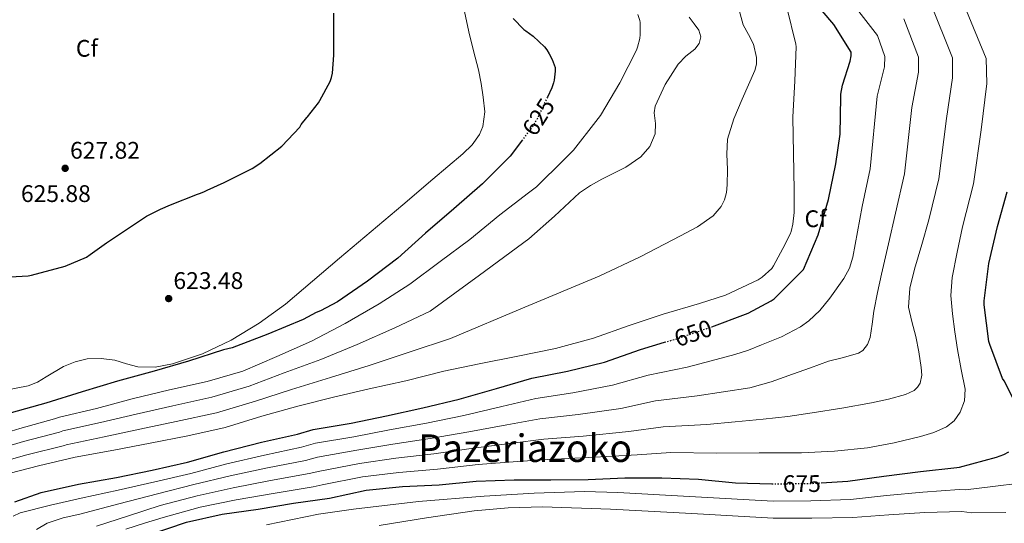
# Model space of a CAD drawing. Units: metres. Extents: x 624128 to 627571, y 4750374 to 4752749.
# Drawn here: x 625364 to 625774, y 4752231 to 4752441 of the extents above; entities that cross this region are included whole.
import ezdxf
from ezdxf.enums import TextEntityAlignment as Align

# ---------------------------------------------------------------- set-up
doc = ezdxf.new("R2010")
doc.units = ezdxf.units.M
doc.header["$MEASUREMENT"] = 0
doc.linetypes.add('DGN Style 5', pattern=[1.217945, 0.521977, -0.695969])
for name, color, linetype, lineweight in [('Barranco lineal no visto', 142, 'DGN Style 5', 0), ('Cauce lineal', 142, 'Continuous', 13), ('Cota de curva de nivel directora', 7, 'Continuous', 0), ('Cota de punto acotado terreno', 7, 'Continuous', 0), ('Curva de nivel directora', 30, 'Continuous', 30), ('Curva de nivel directora no vista', 30, 'DGN Style 5', 30), ('Curva de nivel intermedia', 30, 'Continuous', 0), ('Etiqueta de zona arbolada', 92, 'Continuous', 0), ('Punto acotado terreno (símbolo)', 7, 'Continuous', 0), ('Texto de Área (paraje) menor', 7, 'Continuous', 0)]:
    doc.layers.add(name, color=color, linetype=linetype, lineweight=lineweight)
doc.styles.add('Style-Arial', font='arial.ttf')

# ---------------------------------------------------------------- blocks, each defined once
blk = doc.blocks.new('5PATER')
at = {"layer": 'Barranco lineal no visto', "linetype": 'Continuous', "lineweight": 0}
h = blk.add_hatch(color=51, dxfattribs=at)
edge = h.paths.add_edge_path()
edge.add_ellipse((0, 0), major_axis=(-0.11, -0.111), ratio=0.999422, start_angle=0, end_angle=360)

msp = doc.modelspace()

# ---------------------------------------------------------------- linework, layer by layer
at = {"layer": 'Cauce lineal', "color": 142, "linetype": 'Continuous', "lineweight": 13}
msp.add_polyline3d([(625549.12, 4752444.65, 625.16), (625550.92, 4752436.24, 625.16), (625552.92, 4752428.28, 625.16), (625554.95, 4752420.31, 625.16), (625556.09, 4752414.63, 625.16), (625557, 4752408.92, 625.16), (625557.65, 4752402.83, 625.16), (625556.87, 4752396.76, 625.16), (625555.44, 4752393.45, 625.16), (625552.33, 4752389.09, 625.16), (625548.49, 4752385.36, 625.16), (625535.94, 4752374.74, 625.16), (625523.4, 4752364.12, 625.16), (625510.24, 4752352.98, 625.16), (625497.09, 4752341.85, 625.16), (625485.83, 4752332.25, 625.13), (625474.56, 4752322.65, 625.09), (625463.58, 4752314.7, 625.06), (625451.78, 4752307.73, 625.03), (625439.9, 4752302.02, 624.45), (625427.4, 4752297.75, 623.88), (625420.16, 4752296.41, 623.88), (625412.93, 4752296.53, 623.88), (625408.14, 4752297.86, 623.88), (625403.33, 4752299.29, 623.88), (625397.55, 4752300.02, 623.87), (625391.75, 4752299.86, 623.81), (625386.72, 4752298.62, 623.7), (625381.83, 4752296.73, 623.56), (625374.59, 4752292.41, 623.29), (625371.03, 4752290.21, 623.16), (625367.17, 4752288.6, 623.05), (625357.81, 4752286.75, 623.02)], dxfattribs=at)
at = {"layer": 'Curva de nivel directora', "color": 30, "linetype": 'Continuous', "lineweight": 30, "flags": 128}
for points, elevation in [([(625652.19, 4752313.19), (625652.31, 4752313.23), (625666.47, 4752318.5), (625667.49, 4752318.85), (625677.14, 4752324.02), (625678.36, 4752324.88), (625689.69, 4752336.1), (625690.55, 4752337.15), (625696.73, 4752351.57), (625701.04, 4752366.25), (625704.06, 4752381.16), (625705.86, 4752393.56), (625706.2, 4752408.91), (625706.2, 4752410.29), (625706.91, 4752414.02), (625710.13, 4752423.99), (625710.49, 4752426.19), (625710.52, 4752427.74), (625703.22, 4752439.24), (625693.51, 4752450.74)], 650), ([(625352.02, 4752333.63), (625367.1, 4752334.54), (625368.6, 4752334.83), (625382.55, 4752338.55), (625391.44, 4752342.23), (625393.03, 4752343.39), (625399.88, 4752348.31), (625416.5, 4752359.38), (625422.29, 4752362.26), (625426.52, 4752364.11), (625437.8, 4752368.6), (625439, 4752368.91), (625440.75, 4752369.62), (625441.86, 4752370.23), (625448.88, 4752373.46), (625460.55, 4752379.19), (625463.79, 4752381.32), (625472.93, 4752388.55), (625480.43, 4752396.41), (625481.06, 4752397.51), (625483.38, 4752400.46), (625483.64, 4752400.71), (625488.27, 4752406.54), (625488.77, 4752407.54), (625493.19, 4752415.56), (625493.75, 4752417.21), (625494.12, 4752419), (625494.68, 4752426.54), (625494.68, 4752430.33), (625494.63, 4752443.98)], 625), ([(625569.51, 4752441.7), (625573.93, 4752437.18), (625574.7, 4752436.61), (625577.8, 4752434.41), (625582.54, 4752429.93), (625583.46, 4752428.77), (625584.44, 4752427.05), (625585.71, 4752424.74), (625587, 4752421.37), (625587.03, 4752419.84), (625586.58, 4752416.08), (625586.26, 4752414.89), (625585.62, 4752412.93), (625583.75, 4752408.98)], 625), ([(625573.33, 4752391.21), (625568.19, 4752384.32), (625567.49, 4752383.7), (625556.66, 4752372.83), (625544.72, 4752362.35), (625532.92, 4752352.28), (625521.43, 4752341.91), (625508.66, 4752332.22), (625496.24, 4752323.62), (625489.04, 4752319.87), (625487.26, 4752319.21), (625481.89, 4752316.34), (625467.2, 4752310.13), (625452.21, 4752304.51), (625448.65, 4752303.67), (625434.1, 4752298.96), (625419.69, 4752294.78), (625404.35, 4752290.54), (625389.61, 4752286.07), (625374.56, 4752281.35), (625360.07, 4752277.39)], 625), ([(625781.24, 4752276.96), (625774.3, 4752290.68), (625773.68, 4752291.7), (625768.32, 4752305.91), (625767.96, 4752307.09), (625766.01, 4752322.37), (625766, 4752324.12), (625767.88, 4752339.64), (625771.56, 4752355), (625775.63, 4752369.55)], 675), ([(625361.61, 4752240.28), (625372.56, 4752244.21), (625388.17, 4752247.66), (625404.01, 4752250.47), (625418.93, 4752253.47), (625433.63, 4752256.8), (625448.82, 4752261.1), (625464.53, 4752265.09), (625479.54, 4752268.53), (625486.04, 4752270.46), (625501.84, 4752273), (625516.66, 4752276.16), (625531.81, 4752279.49), (625546.97, 4752283.06), (625562.5, 4752287.58), (625577.2, 4752291.8), (625592.14, 4752294.74), (625607.52, 4752298.49), (625622.63, 4752303.83), (625632.65, 4752306.76)], 650), ([(625697.95, 4752248.18), (625709.15, 4752248.91), (625724.17, 4752250.95), (625739.43, 4752252.92), (625754.59, 4752254.56), (625755.68, 4752254.68), (625771.11, 4752258.85), (625774.17, 4752259.96), (625776.25, 4752261.04)], 675), ([(625418.1, 4752226.63), (625433.26, 4752231.85), (625448.13, 4752235.1), (625463.06, 4752237.27), (625477.9, 4752239.65), (625492.79, 4752241.84), (625508.18, 4752245.12), (625523.29, 4752246.62), (625538.64, 4752247.38)], 675), ([(625538.64, 4752247.38), (625554.09, 4752248.88), (625569.95, 4752249.47), (625585.2, 4752249.41), (625600.81, 4752249.55), (625616.06, 4752250.28), (625631.46, 4752250.27), (625646.82, 4752249.73), (625662.29, 4752248.22), (625677.37, 4752247.8)], 675)]:
    msp.add_lwpolyline(points, dxfattribs=dict(at, elevation=elevation))
at = {"layer": 'Curva de nivel directora no vista', "color": 30, "linetype": 'DGN Style 5', "lineweight": 30, "flags": 128}
for points, elevation in [([(625583.75, 4752408.98), (625579.22, 4752399.43), (625577.72, 4752397.09), (625573.33, 4752391.21)], 625), ([(625632.65, 4752306.76), (625637.99, 4752308.33), (625652.19, 4752313.19)], 650), ([(625677.37, 4752247.8), (625677.92, 4752247.79), (625693.2, 4752247.87), (625697.95, 4752248.18)], 675)]:
    msp.add_lwpolyline(points, dxfattribs=dict(at, elevation=elevation))
at = {"layer": 'Curva de nivel intermedia', "color": 30, "linetype": 'Continuous', "lineweight": 0, "flags": 128}
for points, elevation in [([(625404.64, 4752245.14), (625420.05, 4752248.54), (625434.96, 4752252.12), (625450.09, 4752256.1), (625465.75, 4752259.77), (625481.16, 4752263.04), (625486.97, 4752264.67), (625503.03, 4752267.41), (625517.95, 4752270.25), (625533.32, 4752273.08), (625548.95, 4752276.25), (625564.69, 4752279.95), (625578.87, 4752283.32), (625594.33, 4752285.73), (625610.93, 4752288.84), (625625.78, 4752293.07), (625642.09, 4752296.38), (625652.02, 4752299.04), (625661.95, 4752301.71), (625667.59, 4752303.55), (625673.15, 4752305.68), (625681.37, 4752309.09), (625689.34, 4752313.23), (625692.87, 4752315.66), (625697.48, 4752320.08), (625701.63, 4752325.13), (625707.5, 4752333.31), (625709.76, 4752337.65), (625711.16, 4752342.28), (625713.09, 4752352.86), (625715.01, 4752363.43), (625718.41, 4752379.08), (625721.35, 4752409.36), (625724.36, 4752421.66), (625724.56, 4752425.9), (625721.48, 4752434.69), (625706.35, 4752454.28)], 655), ([(625757.74, 4752282.4), (625758.01, 4752287.18), (625756.41, 4752295.46), (625754.81, 4752303.76), (625753.71, 4752311.16), (625752.76, 4752318.6), (625752.11, 4752326.24), (625752.64, 4752333.84), (625754.77, 4752344.39), (625756.9, 4752354.95), (625761.48, 4752372.83), (625764.68, 4752395.38), (625767.05, 4752414.67), (625766.8, 4752425.03), (625754.36, 4752455.55)], 670), ([(625395.7, 4752230.1), (625408.99, 4752234.39), (625422.28, 4752238.69), (625437.61, 4752242.75), (625452.63, 4752246.11), (625468.19, 4752249.12), (625484.42, 4752252.06), (625488.83, 4752253.1), (625505.42, 4752256.22), (625520.55, 4752258.43), (625536.34, 4752260.26), (625552.91, 4752262.62), (625569.07, 4752264.7), (625582.21, 4752266.37), (625598.72, 4752267.69), (625617.75, 4752269.56), (625632.08, 4752271.55), (625650.27, 4752272.49), (625662.03, 4752273.59), (625673.79, 4752274.7), (625684.01, 4752275.89), (625694.2, 4752277.32), (625706.63, 4752279.33), (625719.03, 4752281.55), (625726.11, 4752283.08), (625733.11, 4752285.07), (625736.71, 4752286.74), (625738.2, 4752288.04), (625739.32, 4752289.74), (625739.98, 4752293.03), (625739.64, 4752296.33), (625738.67, 4752302.81), (625737.53, 4752309.26), (625735.78, 4752315.38), (625734.39, 4752321.48), (625734.97, 4752329.39), (625736.96, 4752337.23), (625739.95, 4752347.5), (625742.94, 4752357.78), (625747.12, 4752374.91), (625750.24, 4752400.04), (625752.82, 4752417), (625752.72, 4752425.32), (625743.4, 4752448.59)], 665), ([(625663.41, 4752446.82), (625665.49, 4752439.12), (625667.64, 4752435.08), (625669.77, 4752431), (625671.01, 4752425.51), (625670.97, 4752422.71), (625670.35, 4752420.05), (625667.7, 4752414.1), (625664.97, 4752408.15), (625661.52, 4752399.97), (625658.83, 4752391.51), (625658.56, 4752385.15), (625658.83, 4752378.77), (625658.82, 4752372.42), (625658.53, 4752369.25), (625657.68, 4752366.1), (625656.3, 4752363.38), (625652.94, 4752359.43), (625646.4, 4752354.91), (625639.31, 4752351.19), (625622.5, 4752342.37), (625605.39, 4752334.36), (625574.33, 4752321.37), (625543.27, 4752308.39), (625526.51, 4752302.76), (625509.38, 4752297.15), (625493.28, 4752292.08), (625477, 4752287.12), (625462.01, 4752282.2), (625445.71, 4752277.4), (625428.91, 4752273.7), (625413.73, 4752270.51), (625398.85, 4752267.33), (625382.96, 4752264.05), (625382.24, 4752263.78), (625366.63, 4752259.9), (625352.22, 4752255.88)], 640), ([(625683.69, 4752446.3), (625687.41, 4752431.04), (625687.5, 4752429.92), (625686.94, 4752415.8), (625686.09, 4752400.6), (625686.45, 4752385.42), (625686.68, 4752370.22), (625686.68, 4752369.29), (625686.72, 4752360.9), (625686.13, 4752355.99), (625685.46, 4752352.96), (625685, 4752351.85), (625682.05, 4752345.92), (625678.12, 4752338.6), (625677.33, 4752337.61), (625673.42, 4752333.92), (625671.76, 4752332.88), (625658.11, 4752326.43), (625647.28, 4752322.89), (625632.1, 4752318.54), (625617.85, 4752313.81), (625602.94, 4752308.52), (625587.1, 4752304.19), (625571.38, 4752300.99), (625555.27, 4752297.84), (625540.59, 4752294.74), (625524.72, 4752290.64), (625509.39, 4752287.34), (625494.54, 4752283.88), (625479.59, 4752280.15), (625464.69, 4752275.91), (625449.38, 4752271.3), (625433.79, 4752267.72), (625418, 4752264.67), (625402.9, 4752261.86), (625386.75, 4752258.83), (625371.5, 4752255.3), (625355.93, 4752251.27)], 645), ([(625621.56, 4752443.49), (625622.28, 4752440.92), (625622.41, 4752440.06), (625622.52, 4752435.07), (625622.34, 4752433.37), (625621.39, 4752429.75), (625620.87, 4752428.53), (625613.95, 4752414.96), (625605.87, 4752401.29), (625604, 4752398.89), (625594.69, 4752386.93), (625590.6, 4752382.89), (625579.21, 4752371.6), (625575.87, 4752369.04), (625563.85, 4752359.88), (625551.42, 4752349.64), (625539.03, 4752340.45), (625526.38, 4752330.98), (625513.62, 4752322.75), (625499.39, 4752314.62), (625485.31, 4752307.22), (625470.92, 4752300.84), (625456.67, 4752294.78), (625441.87, 4752290.41), (625426.04, 4752286.99), (625410.6, 4752283.18), (625395.69, 4752279.21), (625380.27, 4752275.62), (625378.16, 4752274.84), (625363.63, 4752270.86), (625349, 4752266.37)], 630), ([(625642.96, 4752442.26), (625644.93, 4752439.56), (625646.93, 4752436.89), (625647.72, 4752434.13), (625647.12, 4752431.38), (625645.21, 4752429.05), (625641.58, 4752426.06), (625638.29, 4752422.74), (625632.92, 4752414.3), (625628.75, 4752405.27), (625628.36, 4752402.43), (625628.89, 4752397.98), (625628.68, 4752393.62), (625626.43, 4752388.47), (625622.8, 4752384.09), (625616.52, 4752379.76), (625606.52, 4752374.8), (625601.68, 4752372.2), (625597.2, 4752369.05), (625586.72, 4752359.35), (625575.95, 4752349.97), (625555.39, 4752334.83), (625534.83, 4752319.69), (625520.07, 4752312.76), (625504.39, 4752305.89), (625489.29, 4752299.65), (625473.96, 4752293.98), (625459.34, 4752288.49), (625443.79, 4752283.91), (625427.48, 4752280.35), (625412.17, 4752276.84), (625397.27, 4752273.27), (625381.61, 4752269.83), (625380.2, 4752269.31), (625365.13, 4752265.38), (625350.61, 4752261.13)], 635), ([(625504.23, 4752261.82), (625519.25, 4752264.34), (625534.83, 4752266.67), (625550.93, 4752269.43), (625566.88, 4752272.33), (625580.54, 4752274.84), (625596.53, 4752276.71), (625614.34, 4752279.2), (625628.93, 4752282.31), (625646.18, 4752284.43), (625657.17, 4752286.13), (625668.15, 4752287.82), (625677.18, 4752290.23), (625686.01, 4752293.45), (625693.54, 4752296.16), (625701.05, 4752298.89), (625707.31, 4752300.41), (625713.59, 4752302.22), (625715.36, 4752303.36), (625717.35, 4752305.85), (625718.46, 4752308.81), (625719.2, 4752314.33), (625719.93, 4752319.82), (625721.53, 4752327.51), (625723.2, 4752335.18), (625726.08, 4752347.89), (625728.97, 4752360.6), (625732.77, 4752377), (625735.8, 4752404.7), (625738.59, 4752419.33), (625738.64, 4752425.61), (625732.44, 4752441.64)], 660), ([(625407.86, 4752228.88), (625415.63, 4752231.32), (625423.4, 4752233.77), (625438.93, 4752238.06), (625453.9, 4752241.12), (625469.41, 4752243.8), (625486.04, 4752246.57), (625489.77, 4752247.32), (625506.61, 4752250.63), (625521.85, 4752252.52), (625537.85, 4752253.86), (625554.89, 4752255.8), (625571.26, 4752257.08), (625583.88, 4752257.89), (625600.91, 4752258.68), (625621.16, 4752259.92), (625635.23, 4752260.79), (625654.37, 4752260.54), (625672.04, 4752260.64), (625689.72, 4752260.75), (625703.56, 4752261.38), (625717.37, 4752262.8), (625728.47, 4752264.81), (625739.45, 4752267.53), (625744.94, 4752269.17), (625750.27, 4752271.5), (625753.52, 4752274.06), (625755.9, 4752277.64), (625757.74, 4752282.4)], 670), ([(625370.62, 4752228.75), (625375.02, 4752231.33), (625381.77, 4752233.55), (625388.66, 4752235.15), (625404.91, 4752239.39), (625421.16, 4752243.62), (625436.28, 4752247.43), (625451.36, 4752251.11), (625466.97, 4752254.45), (625482.79, 4752257.55), (625487.9, 4752258.89), (625504.23, 4752261.82)], 660), ([(625466.57, 4752230.62), (625488.23, 4752235.06), (625502.82, 4752237.26), (625530.05, 4752240.37), (625557.35, 4752242.63), (625578.28, 4752243.87), (625599.22, 4752244.51), (625613.16, 4752244.17), (625645.56, 4752242.38), (625677.96, 4752240.6), (625693.67, 4752240.67), (625710.18, 4752241.3), (625725.21, 4752242.89), (625740.35, 4752244.36), (625755.65, 4752245.4), (625758.24, 4752245.2), (625769.57, 4752246.63), (625780.91, 4752248.07)], 680), ([(625360.87, 4752234.25), (625363.83, 4752235.73), (625376.52, 4752238.87), (625389.24, 4752241.75), (625404.64, 4752245.14)], 655), ([(625513.58, 4752230.34), (625533.38, 4752233.53), (625553.26, 4752236.49), (625567.44, 4752237.73), (625581.66, 4752238.13), (625610.09, 4752237.25), (625644.04, 4752235.33), (625678, 4752233.41), (625694.14, 4752233.47), (625711.21, 4752233.7), (625726.25, 4752234.84), (625741.28, 4752235.8), (625756.72, 4752236.24), (625760.81, 4752235.71), (625774.98, 4752235.75)], 685)]:
    msp.add_lwpolyline(points, dxfattribs=dict(at, elevation=elevation))

# ---------------------------------------------------------------- block references
at = {"layer": 'Punto acotado terreno (símbolo)', "color": 7, "linetype": 'Continuous', "lineweight": 0, "xscale": 10, "yscale": 10, "zscale": 10}
for p in [(625382.58, 4752379.31, 627.82), (625425.76, 4752325, 623.48)]:
    msp.add_blockref('5PATER', p, dxfattribs=at)

# ---------------------------------------------------------------- texts
at = {"layer": 'Cota de curva de nivel directora', "color": 7, "linetype": 'Continuous', "lineweight": 0, "style": 'Style-Arial'}
for s, rotation, p in [('625', 57.22512, (625580.0549, 4752400.7259, 625)), ('650', 18.914, (625644.585, 4752310.584, 650)), ('675', 0.29998, (625689.8913, 4752247.8535, 675))]:
    msp.add_text(s, height=7, rotation=rotation, dxfattribs=at).set_placement(p, align=Align.MIDDLE_CENTER)
at = {"layer": 'Cota de punto acotado terreno', "color": 7, "linetype": 'Continuous', "lineweight": 0, "style": 'Style-Arial'}
for s, p in [('627.82', (625384.63, 4752383.31, 627.82)), ('625.88', (625364.13, 4752365.26, 625.88)), ('623.48', (625427.75, 4752329, 623.48))]:
    msp.add_text(s, height=7, dxfattribs=at).set_placement(p)
at = {"layer": 'Etiqueta de zona arbolada', "color": 92, "linetype": 'Continuous', "lineweight": 0, "style": 'Style-Arial'}
for p in [(625391.6395, 4752429.33, 628.23), (625695.6295, 4752358.29, 647.94)]:
    msp.add_text('Cf', height=7, dxfattribs=at).set_placement(p, align=Align.MIDDLE_CENTER)
at = {"layer": 'Texto de Área (paraje) menor', "color": 7, "linetype": 'Continuous', "lineweight": 0, "style": 'Style-Arial'}
msp.add_text('Pazeriazoko', height=11.5, dxfattribs=at).set_placement((625574.4772, 4752262.62, 665), align=Align.MIDDLE_CENTER)

doc.saveas('drawing.dxf')
